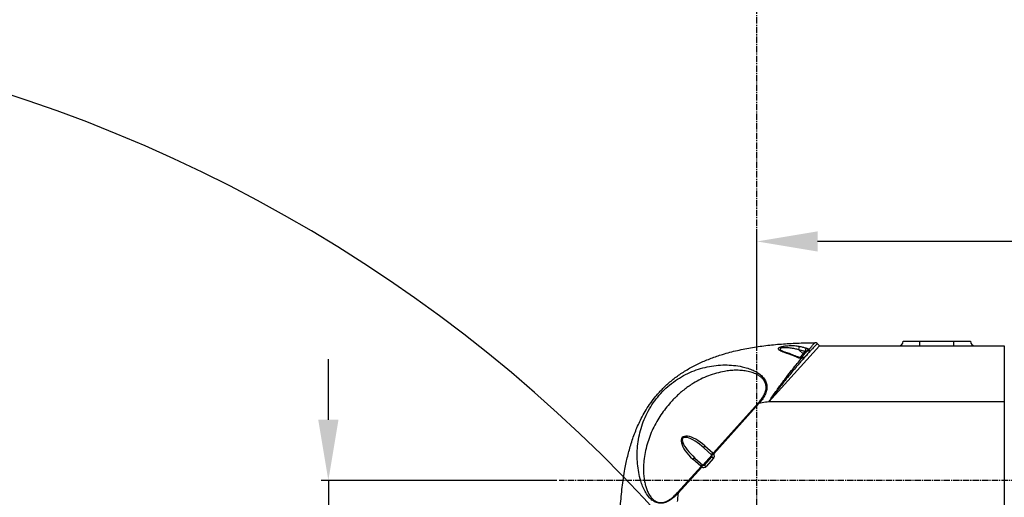
# Model space of a CAD drawing. Units: inches. Extents: x -1 to 21167, y 1 to 9502.
# Drawn here: x 3266 to 4142, y 6430 to 6856 of the extents above; entities that cross this region are included whole.
import ezdxf

# ---------------------------------------------------------------- set-up
doc = ezdxf.new("R2010")
doc.units = ezdxf.units.IN
doc.header["$MEASUREMENT"] = 0
doc.linetypes.add('CENTER2', pattern=[28.575, 19.05, -3.175, 3.175, -3.175])
doc.layers.add('2细线层', color=7, linetype='Continuous')
doc.layers.add('3中心线层', color=1, linetype='CENTER2')
doc.styles.add('宋体-标注', font='txt')
doc.dimstyles.new('ERORT2024$0', dxfattribs={"dimscale": 36, "dimtxt": 2.5, "dimasz": 1.5, "dimexe": 0.18, "dimexo": 0.0625, "dimgap": 0.5, "dimtad": 1, "dimdsep": 46, "dimtxsty": '宋体-标注', "dimcen": 1, "dimadec": 0, "dimazin": 0, "dimtfac": 1, "dimtdec": 4, "dimtmove": 0, "dimatfit": 1, "dimfxl": 1, "dimtolj": 1, "dimtzin": 0, "dimarcsym": 0})
doc.dimstyles.new('ERORT2024$2', dxfattribs={"dimscale": 36, "dimtxt": 2.5, "dimasz": 1.5, "dimexe": 0.18, "dimexo": 0.0625, "dimgap": 0.5, "dimtad": 1, "dimtih": 1, "dimtoh": 1, "dimdsep": 46, "dimtxsty": '宋体-标注', "dimcen": 1, "dimadec": 0, "dimazin": 0, "dimtfac": 1, "dimtdec": 4, "dimtix": 1, "dimtmove": 0, "dimatfit": 0, "dimfxl": 1, "dimtolj": 1, "dimtzin": 0, "dimarcsym": 0})

# ---------------------------------------------------------------- blocks, each defined once
blk = doc.blocks.new('*D49')
at = {"layer": '2细线层', "color": 0, "lineweight": -2}
for p, q in [((3540.81, 6499.52), (3540.81, 6553.52)), ((3743.95, 6445.52), (3534.33, 6445.52)), ((3540.81, 6445.52), (3540.81, 6270.52)), ((3701.71, 6270.52), (3534.33, 6270.52)), ((3540.81, 6216.52), (3540.81, 5956.08))]:
    blk.add_line(p, q, dxfattribs=at)
at = {"layer": '2细线层', "color": 0}
for points in [[(3531.81, 6499.52), (3549.81, 6499.52), (3540.81, 6445.52)], [(3549.81, 6216.52), (3531.81, 6216.52), (3540.81, 6270.52)]]:
    blk.add_solid(points, dxfattribs=at)
at = {"layer": 'Defpoints', "color": 0}
for p in [(3746.2, 6445.52), (3540.81, 6270.52), (3703.96, 6270.52)]:
    blk.add_point(p, dxfattribs=at)
at = {"layer": '2细线层', "color": 0, "insert": (3477.81, 6059.3), "char_height": 90, "attachment_point": 5, "rotation": 90, "style": '宋体-标注'}
blk.add_mtext('\\A1;175', dxfattribs=at)
blk = doc.blocks.new('*D50')
at = {"layer": '2细线层', "color": 0, "lineweight": -2}
for p, q in [((3922.05, 6566.78), (3922.05, 6664.8)), ((5198.05, 6658.32), (3976.05, 6658.32)), ((5252.05, 6560.97), (5252.05, 6664.8))]:
    blk.add_line(p, q, dxfattribs=at)
at = {"layer": '2细线层', "color": 0}
for points in [[(3976.05, 6667.32), (3976.05, 6649.32), (3922.05, 6658.32)], [(5198.05, 6649.32), (5198.05, 6667.32), (5252.05, 6658.32)]]:
    blk.add_solid(points, dxfattribs=at)
at = {"layer": 'Defpoints', "color": 0}
for p in [(3922.05, 6658.32), (3922.05, 6564.53), (5252.05, 6558.72)]:
    blk.add_point(p, dxfattribs=at)
at = {"layer": '2细线层', "color": 0, "insert": (4587.05, 6721.32), "char_height": 90, "attachment_point": 5, "style": '宋体-标注'}
blk.add_mtext('\\A1;1330', dxfattribs=at)
blk = doc.blocks.new('*D55')
at = {"layer": '2细线层', "color": 0, "lineweight": -2}
for p, q in [((3922.05, 7691.94), (3922.05, 7791.34)), ((4736.78, 4305.76), (5810.56, 3231.94))]:
    blk.add_line(p, q, dxfattribs=at)
for start, end in [(23.97392, 88.83873), (316.16024, 21.0406)]:
    blk.add_arc((3922.05, 5120.52), 2664.34, start, end, dxfattribs=at)
at = {"layer": '2细线层', "color": 0}
for points in [[(3976.13, 7793.31), (3975.95, 7775.31), (3922.05, 7784.86)], [(5837.35, 3281.39), (5850.2, 3268.79), (5805.98, 3236.52)]]:
    blk.add_solid(points, dxfattribs=at)
at = {"layer": 'Defpoints', "color": 0}
for p in [(3922.05, 7689.69), (6306.31, 6309.63), (3922.05, 5120.52), (3922.05, 5009.19), (4735.19, 4307.35)]:
    blk.add_point(p, dxfattribs=at)
at = {"layer": '2细线层', "color": 0, "insert": (6383.58, 6140.1), "char_height": 90, "attachment_point": 5, "style": '宋体-标注'}
blk.add_mtext('\\A1;135%%d', dxfattribs=at)
blk = doc.blocks.new('*D56')
at = {"layer": '2细线层', "color": 0, "lineweight": -2}
for p, q in [((3922.05, 7691.94), (3922.05, 7788.65)), ((2839.25, 5514.61), (1414.82, 6033.05))]:
    blk.add_line(p, q, dxfattribs=at)
for start, end in [(91.16245, 122.56108), (127.29948, 158.83824)]:
    blk.add_arc((3922.05, 5120.52), 2661.64, start, end, dxfattribs=at)
at = {"layer": '2细线层', "color": 0}
for points in [[(3868.14, 7772.62), (3867.96, 7790.62), (3922.05, 7782.17)], [(1431.46, 6084.55), (1448.31, 6078.22), (1420.91, 6030.83)]]:
    blk.add_solid(points, dxfattribs=at)
at = {"layer": 'Defpoints', "color": 0}
for p in [(3922.05, 7689.69), (2450.63, 7338.47), (2841.37, 5513.84), (3922.05, 5120.52), (3922.05, 5009.19)]:
    blk.add_point(p, dxfattribs=at)
at = {"layer": '2细线层', "color": 0, "insert": (2395.38, 7300.81), "char_height": 90, "attachment_point": 5, "style": '宋体-标注'}
blk.add_mtext('\\A1;70%%d', dxfattribs=at)
blk = doc.blocks.new('*D58')
at = {"layer": '2细线层', "color": 0, "lineweight": -2}
for p, q in [((3919.8, 7611.98), (1248.98, 7611.98)), ((1255.46, 7557.98), (1255.46, 4611.52)), ((3157.14, 4557.52), (1248.98, 4557.52))]:
    blk.add_line(p, q, dxfattribs=at)
at = {"layer": '2细线层', "color": 0}
for points in [[(1264.46, 7557.98), (1246.46, 7557.98), (1255.46, 7611.98)], [(1246.46, 4611.52), (1264.46, 4611.52), (1255.46, 4557.52)]]:
    blk.add_solid(points, dxfattribs=at)
at = {"layer": 'Defpoints', "color": 0}
for p in [(3922.05, 7611.98), (1255.46, 4557.52), (3159.39, 4557.52)]:
    blk.add_point(p, dxfattribs=at)
at = {"layer": '2细线层', "color": 0, "insert": (1192.46, 6258.57), "char_height": 90, "attachment_point": 5, "rotation": 90, "style": '宋体-标注'}
blk.add_mtext('\\A1;\\A1;3054', dxfattribs=at)

msp = doc.modelspace()

# ---------------------------------------------------------------- linework, layer by layer
at = {"color": 7, "linetype": 'Continuous', "lineweight": 25}
for p, q in [((4052.114, 6569.425), (4067.114, 6569.425)), ((4067.114, 6565.425), (4067.114, 6569.425)), ((4067.114, 6569.425), (4097.114, 6569.425)), ((4097.114, 6565.425), (4097.114, 6569.425)), ((4097.114, 6569.425), (4112.114, 6569.425)), ((3932.713, 6515.425), (3977.734, 6565.425)), ((3959.26, 6561.759), (3963.181, 6558.229)), ((3965.024, 6560.277), (3959.26, 6561.759)), ((3975.618, 6567.33), (3977.734, 6565.425)), ((3977.734, 6565.425), (4142.114, 6565.425)), ((3963.181, 6558.229), (3965.024, 6560.277)), ((3883.019, 6469.74), (3923.49, 6514.687)), ((3924.047, 6514.186), (3883.576, 6469.238)), ((3924.047, 6514.186), (3923.49, 6514.687)), ((3932.594, 6515.532), (3932.713, 6515.425)), ((4142.114, 6515.425), (3932.713, 6515.425)), ((4142.114, 6515.425), (4142.114, 6396.7)), ((3881.966, 6468.031), (3874.902, 6474.392)), ((3875.683, 6476.38), (3882.747, 6470.019)), ((3872.041, 6458.129), (3864.977, 6464.489)), ((3866.872, 6465.474), (3873.936, 6459.113)), ((3873.936, 6459.113), (3881.966, 6468.031)), ((3875.349, 6459.187), (3882.04, 6466.619)), ((3883.526, 6465.281), (3876.835, 6457.849)), ((3882.04, 6466.619), (3883.526, 6465.281)), ((3882.057, 6467.938), (3883.576, 6469.238)), ((3883.019, 6469.74), (3883.576, 6469.238)), ((3851.418, 6434.644), (3872.347, 6457.887)), ((3872.904, 6457.386), (3851.975, 6434.142)), ((3872.904, 6457.386), (3872.347, 6457.887)), ((3872.904, 6457.386), (3874.038, 6459.033)), ((3875.349, 6459.187), (3876.835, 6457.849)), ((3851.418, 6434.644), (3851.975, 6434.142))]:
    msp.add_line(p, q, dxfattribs=at)
at = {"color": 8, "linetype": 'Continuous', "lineweight": 25}
msp.add_line((3960.172, 6554.887), (3963.181, 6558.229), dxfattribs=at)
at = {"color": 8, "linetype": 'Continuous', "lineweight": 25, "flags": 128}
for points in [[(3958.632, 6554.715), (3958.841, 6554.906), (3959.045, 6555.037), (3959.236, 6555.103), (3959.407, 6555.101), (3959.473, 6555.079)], [(3961.879, 6554.476), (3961.777, 6554.634), (3961.676, 6554.761), (3961.581, 6554.856), (3961.492, 6554.915), (3961.411, 6554.939), (3961.359, 6554.933)]]:
    msp.add_lwpolyline(points, dxfattribs=at)
at = {"color": 7, "linetype": 'Continuous', "lineweight": 25, "flags": 128}
for points in [[(3961.641, 6555.025), (3961.829, 6555.18), (3962.064, 6555.281), (3962.338, 6555.325), (3962.64, 6555.309), (3962.959, 6555.235), (3963.285, 6555.105), (3963.605, 6554.924), (3963.907, 6554.698)], [(3875.683, 6476.38), (3875.433, 6476.08), (3875.213, 6475.773), (3875.033, 6475.469), (3874.9, 6475.182), (3874.818, 6474.921), (3874.791, 6474.697), (3874.819, 6474.518), (3874.902, 6474.392)], [(3864.977, 6464.489), (3865.249, 6464.77), (3865.531, 6465.02), (3865.814, 6465.231), (3866.086, 6465.393), (3866.337, 6465.502), (3866.557, 6465.553), (3866.738, 6465.543), (3866.872, 6465.474)], [(3881.966, 6468.031), (3881.883, 6468.158), (3881.855, 6468.336), (3881.882, 6468.56), (3881.964, 6468.821), (3882.098, 6469.109), (3882.277, 6469.412), (3882.497, 6469.719), (3882.747, 6470.019)], [(3882.057, 6467.938), (3881.993, 6468.069), (3881.986, 6468.241), (3882.036, 6468.45), (3882.142, 6468.687), (3882.3, 6468.944), (3882.504, 6469.211), (3882.747, 6469.48), (3883.019, 6469.74)], [(3872.041, 6458.129), (3872.313, 6458.409), (3872.596, 6458.659), (3872.878, 6458.87), (3873.151, 6459.033), (3873.401, 6459.142), (3873.621, 6459.192), (3873.802, 6459.183), (3873.936, 6459.113)], [(3872.347, 6457.887), (3872.577, 6458.185), (3872.819, 6458.455), (3873.064, 6458.686), (3873.303, 6458.869), (3873.527, 6459), (3873.73, 6459.072), (3873.902, 6459.083), (3874.038, 6459.033)]]:
    msp.add_lwpolyline(points, dxfattribs=at)
for centre, radius, start, end in [((3922.045, 5120.524), 2491.46, 314.998961, 160.00069), ((2841.365, 5513.845), 1341.429, 357.563132, 72.440255)]:
    msp.add_arc(centre, radius, start, end)
at = {"color": 7, "linetype": 'Continuous', "lineweight": 25}
for centre, radius, start, end in [((4048.114, 6569.425), 4, 270, 0), ((4116.114, 6569.425), 4, 180, 270), ((3961.973, 6562.574), 2.832, 126.337284, 196.721067), ((3968.048, 6560.917), 3.091, 129.416289, 191.960164), ((3968.396, 6559.689), 2.216, 95.994714, 157.875243), ((3967.605, 6558.983), 1.801, 43.276203, 130.129404), ((3973.611, 6565.1), 3, 48, 90.140321), ((3962.627, 6557.491), 0.923, 324.243546, 53.111074), ((3881.297, 6467.288), 1, 40.550344, 48), ((3881.297, 6467.288), 1, 318, 40.550344), ((3880.74, 6467.79), 3, 40.550344, 48), ((3881.297, 6467.288), 3, 318, 40.550344), ((3874.049, 6460.358), 3, 228, 235.449656), ((3874.606, 6459.857), 3, 235.449656, 318), ((3874.606, 6459.857), 1, 228, 235.449656), ((3874.606, 6459.857), 1, 235.449656, 318)]:
    msp.add_arc(centre, radius, start, end, dxfattribs=at)
at = {"color": 8, "linetype": 'Continuous', "lineweight": 25}
msp.add_arc((3946.999, 6558.902), 0.785, 77.208552, 135.538932, dxfattribs=at)
at = {"color": 7, "linetype": 'Continuous', "lineweight": 25}
for centre, ratio in [((3870.33, 6470.434), 0.4042553), ((3870.887, 6469.933), 0.3031915)]:
    msp.add_ellipse(centre, major_axis=(14.706, -13.242), ratio=ratio, start_param=1.5707963, end_param=4.712389, dxfattribs=at)
for points, knots in [([(3799.143, 6374.395), (3799.167, 6379.669), (3799.217, 6390.405), (3799.656, 6406.598), (3800.557, 6422.991), (3802.093, 6439.369), (3804.271, 6454.114), (3806.994, 6467.153), (3810.101, 6478.558), (3814.053, 6489.782), (3818.334, 6499.255), (3822.589, 6506.966), (3826.862, 6513.664), (3832.083, 6520.59), (3838.458, 6527.63), (3845.548, 6534.111), (3853.476, 6540.13), (3862.126, 6545.529), (3871.495, 6550.326), (3881.291, 6554.414), (3892.369, 6558.162), (3904.645, 6561.402), (3918.08, 6564.026), (3931.747, 6565.926), (3945.594, 6567.201), (3959.59, 6567.948), (3968.933, 6568.049), (3973.604, 6568.1)], [0, 0, 0, 0, 0.0515674, 0.104964, 0.1583557, 0.2120539, 0.2657376, 0.3039826, 0.3422192, 0.381221, 0.4202083, 0.4436927, 0.4672709, 0.4978287, 0.5283846, 0.5599927, 0.5916046, 0.6255729, 0.6595493, 0.6943985, 0.7292549, 0.7738096, 0.8184221, 0.8630091, 0.9086614, 0.9543361, 1, 1, 1, 1]), ([(3975.618, 6567.33), (3975.586, 6567.295), (3975.522, 6567.227), (3974.908, 6566.572), (3973.652, 6565.225), (3971.745, 6563.164), (3969.693, 6560.923), (3967.705, 6558.731), (3965.505, 6556.281), (3962.983, 6553.438), (3960.163, 6550.215), (3957.032, 6546.578), (3953.769, 6542.719), (3950.083, 6538.272), (3946.013, 6533.244), (3941.55, 6527.566), (3937.069, 6521.675), (3934.086, 6517.608), (3932.608, 6515.552), (3932.594, 6515.532)], [0, 0, 0, 0, 0.0457114, 0.0920212, 0.1643806, 0.2387958, 0.2877906, 0.3367956, 0.3874186, 0.4380502, 0.4975464, 0.557053, 0.6181672, 0.6792882, 0.7580427, 0.8368067, 0.9180162, 0.999229, 1, 1, 1, 1]), ([(3946.439, 6559.452), (3945.708, 6559.713), (3944.248, 6560.234), (3942.559, 6561.116), (3941.414, 6562.033), (3941.06, 6562.883), (3941.475, 6563.618), (3942.48, 6564.245), (3944.36, 6564.852), (3946.848, 6565.271), (3949.473, 6565.513), (3951.861, 6565.612), (3954.23, 6565.594), (3957.17, 6565.436), (3959.073, 6565.082), (3960.295, 6564.855)], [0, 0, 0, 0, 0.0839529, 0.1676176, 0.2376194, 0.308661, 0.3609148, 0.4126862, 0.4808478, 0.5777822, 0.6489033, 0.7201252, 0.7938672, 0.867629, 1, 1, 1, 1]), ([(3947.178, 6559.676), (3947.071, 6559.707), (3946.431, 6559.891), (3945.468, 6560.263), (3944.39, 6560.744), (3943.707, 6561.129), (3943.353, 6561.391), (3943.304, 6561.44), (3943.297, 6561.448)], [0, 0, 0, 0, 0.0595825, 0.3547465, 0.6068864, 0.808362, 0.9687698, 1, 1, 1, 1]), ([(3960.295, 6564.855), (3961.351, 6564.596), (3963.268, 6564.125), (3965.212, 6563.559), (3966.086, 6563.305)], [0, 0, 0, 0, 0.5508547, 1, 1, 1, 1]), ([(3961.641, 6555.025), (3962.269, 6555.723), (3963.093, 6556.637), (3964.723, 6558.448), (3965.668, 6559.497), (3966.445, 6560.36)], [0, 0, 0, 0, 0.3648567, 0.4781573, 1, 1, 1, 1]), ([(3964.424, 6567.985), (3965.757, 6568.013), (3967.692, 6568.052), (3969.628, 6568.073), (3970.23, 6568.08)], [0, 0, 0, 0, 0.68884603, 1, 1, 1, 1]), ([(3966.343, 6560.524), (3966.212, 6560.51), (3965.935, 6560.481), (3965.462, 6560.381), (3965.129, 6560.302), (3965.024, 6560.277)], [0, 0, 0, 0, 0.3794889, 0.8046229, 1, 1, 1, 1]), ([(3966.086, 6563.305), (3966.278, 6563.242), (3966.886, 6563.04), (3967.697, 6562.59), (3968.011, 6562.121), (3968.164, 6561.893)], [0, 0, 0, 0, 0.1921044, 0.6075618, 1, 1, 1, 1]), ([(3966.445, 6560.36), (3966.461, 6560.397), (3966.497, 6560.479), (3966.397, 6560.508), (3966.343, 6560.524)], [0, 0, 0, 0, 0.4561819, 1, 1, 1, 1]), ([(3968.164, 6561.893), (3968.678, 6562.486), (3970.013, 6564.03), (3971.752, 6566.011), (3972.934, 6567.347), (3973.513, 6567.998), (3973.573, 6568.066), (3973.604, 6568.1)], [0, 0, 0, 0, 0.1595698, 0.4149954, 0.6770282, 0.8375259, 1, 1, 1, 1]), ([(3968.164, 6561.893), (3968.363, 6561.754), (3968.701, 6561.517), (3968.983, 6561.023), (3969.069, 6560.622), (3969.021, 6560.356), (3968.94, 6560.249), (3968.916, 6560.217)], [0, 0, 0, 0, 0.3412774, 0.5804565, 0.7709582, 0.9332872, 1, 1, 1, 1]), ([(4142.114, 6565.425), (4142.114, 6565.341), (4142.114, 6565.172), (4142.115, 6563.855), (4142.115, 6561.887), (4142.114, 6559.314), (4142.114, 6556.326), (4142.114, 6552.827), (4142.115, 6548.843), (4142.115, 6544.444), (4142.114, 6539.681), (4142.114, 6534.604), (4142.115, 6529.289), (4142.115, 6524.261), (4142.114, 6519.623), (4142.114, 6516.824), (4142.114, 6515.425)], [0, 0, 0, 0, 0.0827868, 0.1659289, 0.2487157, 0.3202334, 0.3919792, 0.4634969, 0.5350146, 0.6067603, 0.678278, 0.7497957, 0.8215414, 0.8930591, 0.9465296, 1, 1, 1, 1]), ([(3932.594, 6515.532), (3932.607, 6515.552), (3934.449, 6518.311), (3938.205, 6523.772), (3943.928, 6531.688), (3949.188, 6538.652), (3953.883, 6544.654), (3957.977, 6549.751), (3960.592, 6552.928), (3961.853, 6554.445), (3961.879, 6554.476)], [0, 0, 0, 0, 0.0013679, 0.1906121, 0.3804693, 0.5695941, 0.7119962, 0.8547411, 0.9969785, 1, 1, 1, 1]), ([(3958.632, 6554.715), (3957.532, 6555.193), (3953.442, 6556.97), (3949.397, 6558.404), (3946.439, 6559.452)], [0, 0, 0, 0, 0.2689311, 1, 1, 1, 1]), ([(3959.47, 6555.063), (3957.989, 6555.682), (3954.727, 6557.045), (3950.62, 6558.571), (3948.017, 6559.39), (3947.169, 6559.657)], [0, 0, 0, 0, 0.3592388, 0.7914739, 1, 1, 1, 1]), ([(3961.879, 6554.476), (3961.711, 6554.433), (3961.17, 6554.293), (3960.529, 6554.282), (3959.674, 6554.37), (3959.135, 6554.502), (3958.704, 6554.684), (3958.632, 6554.715)], [0, 0, 0, 0, 0.1572307, 0.5049367, 0.5450703, 0.9235476, 1, 1, 1, 1]), ([(3961.359, 6554.934), (3961.352, 6554.932), (3961.275, 6554.905), (3961.041, 6554.861), (3960.646, 6554.831), (3960.132, 6554.874), (3959.717, 6554.975), (3959.523, 6555.063), (3959.476, 6555.084)], [0, 0, 0, 0, 0.0132122, 0.1484528, 0.3428621, 0.5876644, 0.9018154, 1, 1, 1, 1]), ([(3961.662, 6555.045), (3961.66, 6555.043), (3961.656, 6555.04), (3961.6, 6555.013), (3961.495, 6554.974), (3961.404, 6554.947), (3961.359, 6554.934)], [0, 0, 0, 0, 0.3459456, 0.5610677, 0.7838404, 1, 1, 1, 1]), ([(3963.907, 6554.698), (3963.815, 6554.626), (3963.632, 6554.484), (3963.155, 6554.407), (3962.562, 6554.426), (3962.098, 6554.46), (3961.879, 6554.476)], [0, 0, 0, 0, 0.1950532, 0.3883852, 0.7111319, 1, 1, 1, 1]), ([(3968.916, 6560.217), (3968.114, 6559.316), (3967.138, 6558.22), (3965.435, 6556.349), (3964.568, 6555.412), (3963.907, 6554.698)], [0, 0, 0, 0, 0.5226198, 0.6358549, 1, 1, 1, 1]), ([(3851.975, 6434.142), (3851.037, 6433.175), (3849.159, 6431.239), (3846.028, 6428.647), (3842.567, 6426.489), (3839.353, 6425.351), (3836.7, 6425.06), (3834.718, 6425.187), (3832.805, 6425.659), (3830.428, 6426.691), (3827.819, 6428.595), (3824.975, 6431.759), (3822.475, 6435.714), (3820.336, 6440.339), (3818.374, 6445.977), (3816.78, 6452.647), (3815.738, 6460.328), (3815.399, 6468.131), (3815.79, 6476.041), (3816.936, 6483.993), (3818.872, 6491.906), (3821.634, 6499.716), (3825.268, 6507.347), (3829.753, 6514.654), (3835.041, 6521.487), (3841.066, 6527.718), (3847.71, 6533.227), (3854.834, 6537.917), (3862.301, 6541.737), (3869.999, 6544.689), (3877.825, 6546.775), (3885.696, 6548.027), (3893.552, 6548.477), (3901.324, 6548.117), (3908.103, 6547.05), (3913.868, 6545.504), (3918.64, 6543.682), (3922.747, 6541.468), (3926.115, 6538.892), (3928.694, 6536.04), (3930.51, 6532.564), (3931.14, 6528.59), (3930.472, 6524.555), (3928.846, 6520.789), (3926.654, 6517.33), (3924.916, 6515.233), (3924.047, 6514.186)], [0, 0, 0, 0, 0.0149983, 0.0300071, 0.045194, 0.0604589, 0.0680925, 0.0758426, 0.0835508, 0.0913226, 0.1067314, 0.1221246, 0.1426016, 0.1630489, 0.1834554, 0.2143381, 0.2452302, 0.2762337, 0.3075905, 0.3393208, 0.3709725, 0.4027135, 0.4347952, 0.4669547, 0.4988406, 0.5308314, 0.563199, 0.5953333, 0.6273598, 0.6594803, 0.6912333, 0.7227007, 0.7541284, 0.7852026, 0.8160017, 0.8366003, 0.8571382, 0.8776518, 0.8929006, 0.908328, 0.9237922, 0.9391522, 0.9544955, 0.9696949, 0.9848649, 1, 1, 1, 1]), ([(3923.49, 6514.687), (3923.97, 6515.235), (3924.903, 6516.297), (3926.159, 6517.929), (3927.252, 6519.526), (3928.589, 6521.793), (3929.631, 6524.215), (3930.173, 6526.746), (3930.298, 6528.589), (3930.125, 6530.424), (3929.629, 6532.202), (3928.838, 6533.865), (3927.716, 6535.49), (3926.218, 6537.066), (3924.316, 6538.551), (3921.524, 6540.204), (3917.715, 6541.749), (3912.932, 6542.914), (3908.005, 6543.52), (3903.044, 6543.645), (3898.096, 6543.351), (3892.375, 6542.567), (3885.906, 6541.096), (3878.873, 6538.737), (3872.078, 6535.741), (3865.005, 6531.837), (3857.762, 6526.843), (3850.569, 6520.659), (3844.592, 6514.371), (3839.659, 6508.272), (3835.595, 6502.441), (3831.954, 6496.302), (3828.722, 6489.777), (3825.993, 6482.979), (3823.796, 6475.859), (3822.202, 6468.598), (3821.366, 6462.004), (3821.102, 6456.218), (3821.231, 6451.229), (3821.713, 6446.673), (3822.468, 6442.634), (3823.451, 6439.019), (3824.74, 6435.603), (3826.169, 6432.88), (3827.514, 6430.917), (3828.692, 6429.511), (3829.995, 6428.273), (3831.478, 6427.208), (3833.095, 6426.401), (3834.861, 6425.895), (3836.71, 6425.73), (3839.151, 6425.967), (3841.347, 6426.722), (3843.231, 6427.697), (3844.428, 6428.423), (3846.233, 6429.677), (3848.646, 6431.694), (3850.459, 6433.623), (3851.418, 6434.644)], [0, 0, 0, 0, 0.0090084, 0.0174867, 0.0254653, 0.032981, 0.050141, 0.0579984, 0.0655598, 0.0736032, 0.0816725, 0.0895809, 0.0978281, 0.1078342, 0.1184806, 0.1299435, 0.1509301, 0.1726485, 0.1944439, 0.2155071, 0.2368108, 0.258128, 0.2892839, 0.3209289, 0.3515595, 0.3822852, 0.4216275, 0.4606337, 0.4995707, 0.5287886, 0.5576324, 0.5875327, 0.617285, 0.6481639, 0.6789335, 0.7106908, 0.7418356, 0.7632034, 0.7846234, 0.8058669, 0.8223311, 0.8379669, 0.8547739, 0.8702493, 0.8785392, 0.8863781, 0.8946582, 0.9024629, 0.9106483, 0.9185513, 0.9265204, 0.9346479, 0.9498549, 0.955374, 0.9611678, 0.967264, 0.9826809, 1, 1, 1, 1]), ([(3932.594, 6515.532), (3930.599, 6515.246), (3927.743, 6514.836), (3924.902, 6514.336), (3924.047, 6514.186)], [0, 0, 0, 0, 0.69897115, 1, 1, 1, 1]), ([(3851.975, 6434.142), (3851.864, 6433.218), (3851.567, 6430.763), (3851.319, 6428.301), (3851.164, 6426.766)], [0, 0, 0, 0, 0.3761785, 1, 1, 1, 1])]:
    msp.add_open_spline(points, degree=3, knots=knots, dxfattribs=at)
at = {"color": 8, "linetype": 'Continuous', "lineweight": 25}
msp.add_open_spline([(3959.26, 6561.759), (3958.149, 6562.096), (3955.792, 6562.81), (3952.451, 6563.34), (3949.652, 6563.625), (3947.39, 6563.744), (3945.259, 6563.708), (3943.632, 6563.439), (3942.828, 6563.054), (3942.632, 6562.724), (3942.601, 6562.333), (3942.761, 6562.027), (3943.05, 6561.674), (3943.209, 6561.554), (3943.316, 6561.472)], degree=3, knots=[0, 0, 0, 0, 0.17852878, 0.37869579, 0.47317212, 0.56939543, 0.69353133, 0.77511135, 0.83349848, 0.88201457, 0.89159643, 0.96170466, 0.97427679, 1, 1, 1, 1], dxfattribs=at)
at = {"layer": '3中心线层', "ltscale": 0.3}
for p, q in [((3922.045, 5009.187), (3922.045, 7689.693)), ((5431.079, 6445.525), (3746.204, 6445.525))]:
    msp.add_line(p, q, dxfattribs=at)

# ---------------------------------------------------------------- dimensions: what is measured, and where the dimension line sits
at = {"layer": '2细线层'}
for base, line2, picture, middle in [((2450.63, 7338.471), ((3922.045, 5120.524), (2841.365, 5513.845)), '*D56', (2395.375, 7300.807)), ((6306.31, 6309.628), ((3922.045, 5120.524), (4735.185, 4307.355)), '*D55', (6383.58, 6140.099))]:
    dim = msp.add_angular_dim_2l(base=base, line1=((3922.045, 5009.187), (3922.045, 7689.693)), line2=line2, dimstyle='ERORT2024$2', dxfattribs=at)
    dim.commit()
    dim.dimension.update_dxf_attribs({"geometry": picture, "text_midpoint": middle})
dim = msp.add_linear_dim(base=(1255.459, 4557.525), p1=(3922.045, 7611.984), p2=(3159.387, 4557.525), angle=90, text='\\A1;3054', dimstyle='ERORT2024$0', dxfattribs=at)
dim.commit()
dim.dimension.update_dxf_attribs({"geometry": '*D58', "text_midpoint": (1255.459, 6258.565), "dimtype": 160})
dim = msp.add_linear_dim(base=(3922.045, 6658.323), p1=(5252.045, 6558.718), p2=(3922.045, 6564.53), dimstyle='ERORT2024$0', dxfattribs=at)
dim.commit()
dim.dimension.update_dxf_attribs({"geometry": '*D50', "text_midpoint": (4587.045, 6721.323)})
dim = msp.add_linear_dim(base=(3540.807, 6270.524), p1=(3746.204, 6445.525), p2=(3703.956, 6270.524), angle=90, dimstyle='ERORT2024$0', dxfattribs=at)
dim.commit()
dim.dimension.update_dxf_attribs({"geometry": '*D49', "text_midpoint": (3477.807, 6059.301)})

doc.saveas('drawing.dxf')
